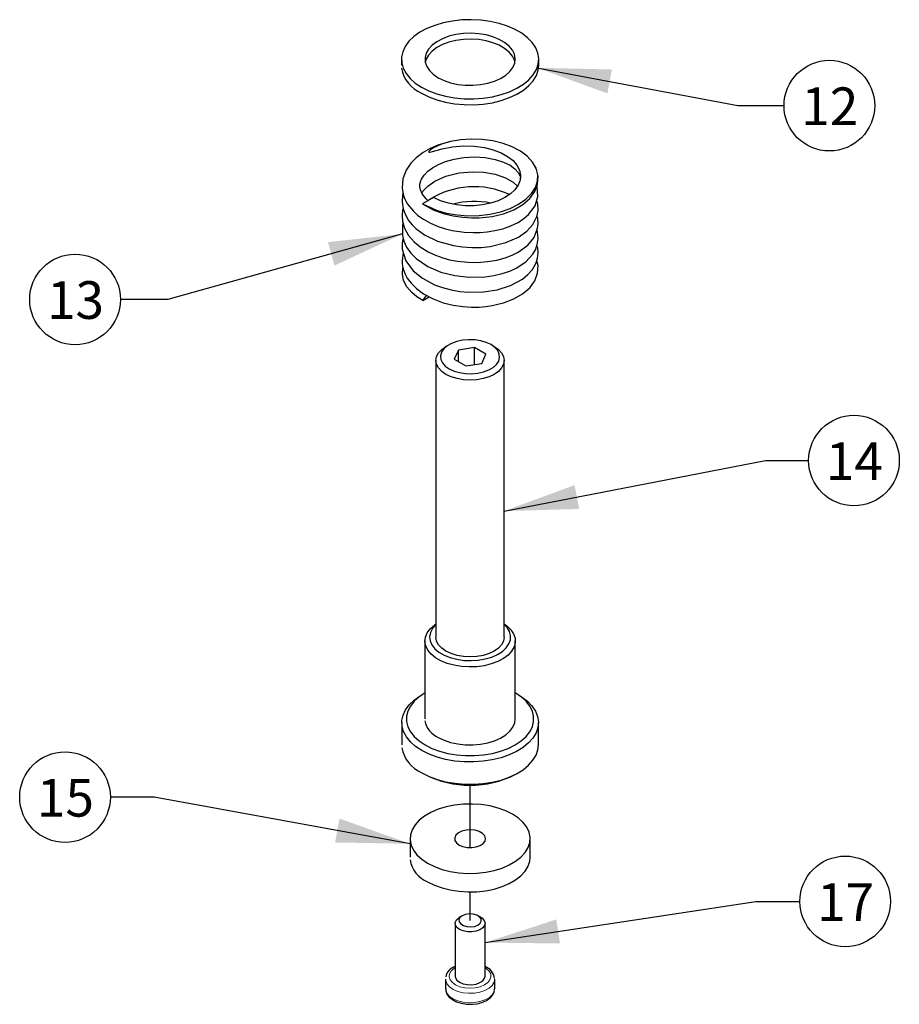
# Model space of a CAD drawing. Extents: x 0 to 21.5, y -0.4 to 15.8.
# Drawn here: x 8.5 to 11.4, y 4 to 7.4 of the extents above; entities that cross this region are included whole.
import ezdxf
from ezdxf.enums import TextEntityAlignment as Align

# ---------------------------------------------------------------- set-up
doc = ezdxf.new("R2010")
doc.units = 0
doc.header["$MEASUREMENT"] = 0
doc.linetypes.add('PHANTOM', pattern=[0.5, 0.25, -0.05, 0.05, -0.05, 0.05, -0.05])
doc.layers.get('0').update_dxf_attribs({"linetype": 'CONTINUOUS'})
doc.layers.add('DIM1', color=1, linetype='CONTINUOUS')
doc.styles.add('ARIAL', font='ARIAL.TTF')
doc.styles.add('SIMPLEX', font='SIMPLEX.shx', dxfattribs={"height": 0.15})
doc.dimstyles.new('STANDARD$7', dxfattribs={"dimtxt": 0.19, "dimasz": 0.16, "dimexe": 0.13, "dimexo": 0.13, "dimgap": 0.09, "dimtad": 0, "dimtih": 1, "dimtoh": 1, "dimzin": 4, "dimdsep": 46, "dimtxsty": 'Standard', "dimcen": 0.03, "dimclrd": 1, "dimclre": 1, "dimclrt": 4, "dimadec": 0, "dimazin": 0, "dimtfac": 1, "dimtdec": 4, "dimtofl": 0, "dimtmove": 0, "dimatfit": 3, "dimfxl": 0, "dimtolj": 1, "dimtzin": 0, "dimarcsym": 0})

msp = doc.modelspace()

# ---------------------------------------------------------------- linework, layer by layer
at = {"color": 7, "linetype": 'Continuous', "lineweight": 30}
for p, q in [((9.7551, 7.2324), (9.7551, 7.2123)), ((10.2189, 7.2123), (10.2189, 7.2324)), ((10.2103, 6.8634), (10.2073, 6.8688)), ((9.8629, 6.7651), (9.8263, 6.744)), ((9.829, 6.7413), (9.8263, 6.744)), ((9.8272, 6.4168), (9.8487, 6.4292)), ((9.9163, 6.2675), (9.9054, 6.2613)), ((10.0686, 6.2613), (10.0577, 6.2675)), ((9.9478, 6.2494), (9.9334, 6.2185)), ((10.0014, 6.2577), (9.9478, 6.2494)), ((9.9478, 6.2102), (9.9478, 6.2494)), ((10.0406, 6.235), (10.0014, 6.2577)), ((10.0014, 6.2002), (10.0014, 6.2577)), ((10.0263, 6.2041), (10.0406, 6.235)), ((9.8717, 6.2142), (9.8717, 5.2783)), ((9.9334, 6.2185), (9.9726, 6.1958)), ((9.9726, 6.1958), (10.0263, 6.2041)), ((10.1024, 5.2783), (10.1024, 6.2142)), ((9.8344, 5.2658), (9.8344, 5.002)), ((10.1396, 5.002), (10.1396, 5.2658)), ((9.8344, 5.0897), (9.8239, 5.0836)), ((10.1502, 5.0836), (10.1396, 5.0897)), ((9.7563, 4.9895), (9.7563, 4.9141)), ((10.2177, 4.9141), (10.2177, 4.9895)), ((9.8239, 4.82), (9.8347, 4.8137)), ((10.1393, 4.8137), (10.1502, 4.82)), ((9.987, 4.567), (9.987, 4.7773)), ((9.784, 4.5972), (9.784, 4.5344)), ((10.19, 4.5344), (10.19, 4.5972)), ((9.987, 4.3209), (9.987, 4.4172)), ((9.96, 4.3364), (9.9513, 4.3314)), ((10.0227, 4.3314), (10.014, 4.3364)), ((9.9366, 4.3108), (9.9366, 4.1325)), ((10.0375, 4.1325), (10.0375, 4.3108)), ((9.904, 4.1224), (9.904, 4.0902)), ((10.0701, 4.0902), (10.0701, 4.1224)), ((10.07, 4.0884), (10.0701, 4.0902))]:
    msp.add_line(p, q, dxfattribs=at)
at = {"color": 7, "linetype": 'Continuous', "lineweight": 30, "flags": 128}
for points in [[(9.823, 7.1378), (9.8474, 7.1255), (9.8746, 7.1153), (9.9039, 7.1074), (9.9348, 7.102), (9.9668, 7.099), (9.9991, 7.0987), (10.0313, 7.101), (10.0625, 7.1058), (10.0923, 7.1131), (10.12, 7.1228), (10.1452, 7.1345), (10.1673, 7.1482), (10.1858, 7.1635), (10.2005, 7.1801), (10.211, 7.1978), (10.2172, 7.2161), (10.2189, 7.2348), (10.2161, 7.2534), (10.2088, 7.2716), (10.1972, 7.289), (10.1815, 7.3054), (10.1621, 7.3203), (10.1392, 7.3335), (10.1133, 7.3447), (10.085, 7.3538), (10.0548, 7.3605), (10.0233, 7.3647), (9.9911, 7.3663), (9.9587, 7.3653), (9.927, 7.3618), (9.8964, 7.3557), (9.8676, 7.3472), (9.841, 7.3365), (9.8174, 7.3237), (9.797, 7.3092), (9.7804, 7.2932), (9.7677, 7.276), (9.7593, 7.258), (9.7554, 7.2394), (9.756, 7.2208), (9.761, 7.2023), (9.7705, 7.1844), (9.7842, 7.1675), (9.8018, 7.1519), (9.823, 7.1378)], [(9.8791, 7.1702), (9.8989, 7.1605), (9.9212, 7.153), (9.9454, 7.1477), (9.9708, 7.1448), (9.9967, 7.1445), (10.0223, 7.1467), (10.0469, 7.1514), (10.0697, 7.1584), (10.0902, 7.1676), (10.1077, 7.1786), (10.1218, 7.1911), (10.1319, 7.2049), (10.1379, 7.2194), (10.1395, 7.2343), (10.1368, 7.2492), (10.1298, 7.2635), (10.1186, 7.277), (10.1037, 7.2892), (10.0854, 7.2998), (10.0642, 7.3084), (10.0409, 7.3148), (10.016, 7.3189), (9.9902, 7.3205), (9.9644, 7.3195), (9.9392, 7.3161), (9.9154, 7.3102), (9.8937, 7.3021), (9.8746, 7.292), (9.8588, 7.2802), (9.8467, 7.267), (9.8386, 7.2528), (9.8347, 7.238), (9.8353, 7.2231), (9.8402, 7.2084), (9.8493, 7.1945), (9.8624, 7.1816), (9.8791, 7.1702)], [(10.1386, 7.2224), (10.1368, 7.2291), (10.1298, 7.2434), (10.1186, 7.2569), (10.1037, 7.2691), (10.0854, 7.2797), (10.0642, 7.2883), (10.0409, 7.2947), (10.016, 7.2988), (9.9902, 7.3004), (9.9644, 7.2994), (9.9392, 7.296), (9.9154, 7.2901), (9.8937, 7.282), (9.8746, 7.2719), (9.8588, 7.2601), (9.8467, 7.2469), (9.8386, 7.2327), (9.8354, 7.2224)], [(9.823, 7.1177), (9.8474, 7.1054), (9.8746, 7.0952), (9.9039, 7.0873), (9.9348, 7.0819), (9.9668, 7.079), (9.9991, 7.0786), (10.0313, 7.0809), (10.0625, 7.0857), (10.0923, 7.093), (10.12, 7.1027), (10.1452, 7.1144), (10.1673, 7.1281), (10.1858, 7.1434), (10.2005, 7.16), (10.211, 7.1777), (10.2172, 7.196), (10.2189, 7.2123)], [(9.8263, 6.744), (9.8732, 6.722), (9.9064, 6.7125), (9.9429, 6.7061), (9.9797, 6.7034), (10.0179, 6.7044), (10.0544, 6.7088), (10.0901, 6.7169), (10.1223, 6.7282), (10.1509, 6.7423), (10.1756, 6.7595), (10.1945, 6.7784), (10.208, 6.7993), (10.215, 6.8207), (10.2157, 6.8423), (10.21, 6.8643), (10.1984, 6.8848), (10.1804, 6.9045), (10.1576, 6.9215), (10.1294, 6.9365), (10.0985, 6.948), (10.0636, 6.9565), (10.0282, 6.9613), (9.9909, 6.9626), (9.9557, 6.9602), (9.9207, 6.9541), (9.8906, 6.9451), (9.8631, 6.9326), (9.8536, 6.9263), (9.8501, 6.9234), (9.8477, 6.9208), (9.8471, 6.9193), (9.8472, 6.9188), (9.8474, 6.9185), (9.8477, 6.9182), (9.8482, 6.9181), (9.849, 6.918), (9.8511, 6.9182), (9.8596, 6.9202), (9.8925, 6.9295), (9.9273, 6.9363), (9.9648, 6.9396), (10.0002, 6.9388), (10.036, 6.934), (10.0648, 6.9267), (10.0917, 6.9163), (10.1136, 6.9042), (10.1321, 6.8897), (10.1453, 6.8744), (10.1541, 6.8575), (10.1576, 6.8408), (10.1562, 6.8234), (10.1499, 6.8071), (10.1386, 6.7912), (10.1233, 6.7771), (10.1043, 6.7647), (10.0813, 6.754), (10.0563, 6.7459), (10.0284, 6.7402), (10.0001, 6.7374), (9.9704, 6.7373), (9.942, 6.74), (9.9139, 6.7455), (9.8873, 6.7539), (9.8629, 6.7651)], [(9.9155, 6.9525), (9.9053, 6.9504), (9.8783, 6.9418), (9.8519, 6.9305), (9.8283, 6.9171), (9.8042, 6.899), (9.7871, 6.8817), (9.7705, 6.8575), (9.7596, 6.8285), (9.7571, 6.7983), (9.7611, 6.7749), (9.7656, 6.7622), (9.7758, 6.7428), (9.7955, 6.7184), (9.8108, 6.7047), (9.8291, 6.6916)], [(9.8455, 6.7542), (9.8381, 6.7611), (9.8251, 6.7775), (9.8193, 6.7908), (9.8174, 6.8008), (9.8175, 6.8099), (9.8194, 6.8186), (9.8229, 6.8275), (9.8314, 6.8407), (9.8439, 6.8537), (9.86, 6.8659), (9.8798, 6.877), (9.9042, 6.887), (9.933, 6.8952), (9.9657, 6.9007), (10.0014, 6.9026), (10.0383, 6.9003), (10.0719, 6.894), (10.1, 6.8848), (10.1221, 6.8739), (10.1387, 6.8619), (10.1495, 6.85), (10.1551, 6.8393), (10.1568, 6.8302), (10.1556, 6.8215), (10.1556, 6.8215)], [(9.8244, 6.7791), (9.8289, 6.7871), (9.8436, 6.8032), (9.868, 6.8205), (9.905, 6.8371), (9.9503, 6.8484), (9.9937, 6.8524), (10.0327, 6.8508), (10.0713, 6.8441), (10.1069, 6.8318), (10.1327, 6.8167), (10.147, 6.803)], [(9.829, 6.7413), (9.862, 6.7238), (9.8964, 6.7111), (9.9301, 6.7028), (9.9621, 6.6981), (9.9914, 6.6962), (10.0175, 6.6965), (10.0403, 6.6982), (10.0611, 6.7011), (10.1002, 6.7103), (10.135, 6.7237), (10.1647, 6.7409), (10.1884, 6.7615), (10.2055, 6.7851), (10.2151, 6.8106), (10.2168, 6.8368), (10.2157, 6.8414)], [(9.829, 6.6916), (9.8532, 6.6782), (9.8788, 6.6672), (9.9033, 6.6593), (9.9263, 6.6538), (9.9668, 6.6478), (9.998, 6.6463), (10.0209, 6.6468), (10.0447, 6.6489), (10.0705, 6.653), (10.0976, 6.6596), (10.1248, 6.6693), (10.1489, 6.681), (10.1687, 6.694), (10.1847, 6.7078), (10.2065, 6.737), (10.2164, 6.7689), (10.2142, 6.8019), (10.2129, 6.8048)], [(9.7603, 6.7795), (9.7587, 6.7738), (9.757, 6.7504), (9.7604, 6.7271), (9.7682, 6.7061), (9.7789, 6.6877), (9.7912, 6.6725), (9.8036, 6.6603), (9.8334, 6.6385), (9.8766, 6.6177), (9.9307, 6.6025), (9.961, 6.598), (9.9929, 6.596), (10.0248, 6.5966), (10.0549, 6.5999), (10.1081, 6.6126), (10.1501, 6.6314), (10.1787, 6.6517), (10.199, 6.6743), (10.2134, 6.7036), (10.2168, 6.722), (10.2161, 6.7423), (10.2124, 6.7558)], [(9.7603, 6.728), (9.7587, 6.7234), (9.7569, 6.7045), (9.7588, 6.6838), (9.7658, 6.661), (9.7792, 6.637), (9.7978, 6.6153), (9.8182, 6.5982), (9.845, 6.5816), (9.8702, 6.5698), (9.8946, 6.5611), (9.9175, 6.5549), (9.9441, 6.5498), (9.9794, 6.5461), (10.0116, 6.5456), (10.0461, 6.5483), (10.0775, 6.5537), (10.1054, 6.5613), (10.1294, 6.5705), (10.1499, 6.5808), (10.1817, 6.6041), (10.2032, 6.6303), (10.2153, 6.6611), (10.2171, 6.6775), (10.2157, 6.6946), (10.2131, 6.7031)], [(9.7603, 6.6788), (9.7584, 6.6711), (9.7584, 6.6361), (9.7632, 6.6174), (9.7724, 6.5973), (9.7867, 6.5769), (9.8042, 6.5591), (9.8444, 6.5315), (9.8882, 6.5128), (9.935, 6.5009), (9.9836, 6.4955), (10.0381, 6.497), (10.0671, 6.5012), (10.0958, 6.508), (10.1209, 6.5165), (10.1423, 6.5263), (10.1748, 6.5476), (10.1988, 6.5732), (10.2077, 6.5882), (10.2142, 6.606), (10.2171, 6.6266), (10.2146, 6.6492), (10.2126, 6.6543)], [(9.7602, 6.6288), (9.7573, 6.6116), (9.7577, 6.5904), (9.7703, 6.5506), (9.7948, 6.5175), (9.8258, 6.4922), (9.8672, 6.4703), (9.8934, 6.4607), (9.9229, 6.4529), (9.9525, 6.4478), (9.9808, 6.4453), (10.032, 6.446), (10.0788, 6.4532), (10.1237, 6.4673), (10.1645, 6.4893), (10.1826, 6.5042), (10.1981, 6.5219), (10.2093, 6.5414), (10.2153, 6.5604), (10.2171, 6.5783), (10.2155, 6.5949), (10.2128, 6.602)], [(9.7608, 6.5807), (9.7569, 6.5514), (9.7576, 6.5411), (9.7601, 6.5269), (9.7663, 6.5086), (9.7746, 6.4927), (9.7873, 6.4754), (9.8058, 6.457), (9.829, 6.4397)], [(9.8272, 6.4168), (9.8071, 6.4297), (9.7895, 6.4439), (9.7732, 6.4632), (9.7624, 6.4844), (9.758, 6.5057), (9.7599, 6.5278), (9.7605, 6.5295)], [(9.8294, 6.4395), (9.8623, 6.422), (9.8964, 6.4094), (9.9302, 6.4011), (9.9621, 6.3964), (9.9914, 6.3945), (10.0175, 6.3948), (10.0403, 6.3965), (10.0611, 6.3994), (10.1002, 6.4086), (10.135, 6.422), (10.1646, 6.4392), (10.1884, 6.4599), (10.2055, 6.4835), (10.2151, 6.5089), (10.2168, 6.5351), (10.2128, 6.5523)], [(10.0686, 6.2613), (10.0829, 6.2512), (10.0936, 6.2397), (10.1001, 6.2272), (10.1024, 6.2142), (10.1001, 6.2012), (10.0936, 6.1887), (10.0829, 6.1772), (10.0686, 6.1671), (10.0511, 6.1588), (10.0312, 6.1527), (10.0095, 6.1489), (9.987, 6.1476), (9.9645, 6.1489), (9.9429, 6.1527), (9.9229, 6.1588), (9.9054, 6.1671), (9.8911, 6.1772), (9.8804, 6.1887), (9.8739, 6.2012), (9.8717, 6.2142), (9.8739, 6.2272), (9.8804, 6.2397), (9.8911, 6.2512), (9.9054, 6.2613), (9.9054, 6.2613)], [(10.0577, 6.2676), (10.0415, 6.2751), (10.0228, 6.2806), (10.0026, 6.2837), (9.9818, 6.2844), (9.9611, 6.2825), (9.9416, 6.2782), (9.9241, 6.2716), (9.9093, 6.2631), (9.8979, 6.2529), (9.8904, 6.2417), (9.8872, 6.2298), (9.8883, 6.2177), (9.8937, 6.2061), (9.9032, 6.1953), (9.9163, 6.1859), (9.9326, 6.1783), (9.9512, 6.1729), (9.9714, 6.1697), (9.9922, 6.1691), (10.0129, 6.171), (10.0324, 6.1753), (10.0499, 6.1819), (10.0647, 6.1904), (10.0761, 6.2005), (10.0836, 6.2118), (10.0868, 6.2237), (10.0857, 6.2358), (10.0803, 6.2474), (10.0709, 6.2582), (10.0577, 6.2676)], [(10.1024, 5.3234), (10.1116, 5.3166), (10.1247, 5.3037), (10.1338, 5.2898), (10.1388, 5.2751), (10.1393, 5.2602), (10.1355, 5.2454), (10.1274, 5.2312), (10.1152, 5.218), (10.0994, 5.2062), (10.0803, 5.1961), (10.0586, 5.188), (10.0348, 5.1821), (10.0096, 5.1786), (9.9838, 5.1777), (9.958, 5.1793), (9.9331, 5.1833), (9.9098, 5.1898), (9.8886, 5.1984), (9.8703, 5.209), (9.8554, 5.2212), (9.8442, 5.2347), (9.8372, 5.249), (9.8344, 5.2639), (9.8361, 5.2788), (9.8421, 5.2933), (9.8522, 5.3071), (9.8663, 5.3196), (9.8717, 5.3234)], [(9.8717, 5.3212), (9.8708, 5.3205), (9.8597, 5.3078), (9.8526, 5.2942), (9.8498, 5.2801), (9.8515, 5.2659), (9.8575, 5.2522), (9.8677, 5.2392), (9.8817, 5.2276), (9.8991, 5.2175), (9.9193, 5.2094), (9.9417, 5.2036), (9.9655, 5.2001), (9.9901, 5.1991), (10.0145, 5.2007), (10.0381, 5.2048), (10.06, 5.2113), (10.0796, 5.2199), (10.0962, 5.2303), (10.1093, 5.2424), (10.1184, 5.2555), (10.1234, 5.2695), (10.1239, 5.2837), (10.1201, 5.2977), (10.1119, 5.3111), (10.1024, 5.3212)], [(10.1024, 5.2783), (10.1001, 5.2653), (10.0936, 5.2528), (10.0829, 5.2413), (10.0686, 5.2312), (10.0511, 5.223), (10.0312, 5.2168), (10.0095, 5.213), (9.987, 5.2117), (9.9645, 5.213), (9.9429, 5.2168), (9.9229, 5.223), (9.9054, 5.2312), (9.8911, 5.2413), (9.8804, 5.2528), (9.8739, 5.2653), (9.8717, 5.2783)], [(9.8239, 4.8953), (9.8028, 4.9093), (9.7852, 4.9249), (9.7716, 4.9418), (9.7622, 4.9595), (9.7572, 4.9779), (9.7566, 4.9964), (9.7605, 5.0149), (9.7689, 5.0328), (9.7815, 5.0499), (9.798, 5.0659), (9.8183, 5.0803), (9.8239, 5.0836)], [(9.8347, 5.0899), (9.8146, 5.0765), (9.798, 5.0616), (9.7853, 5.0455), (9.7766, 5.0285), (9.7722, 5.0109), (9.7722, 4.9932), (9.7766, 4.9756), (9.7853, 4.9586), (9.798, 4.9425), (9.8146, 4.9275), (9.8348, 4.9141)], [(10.1502, 5.0836), (10.1611, 5.0769), (10.1805, 5.062), (10.1961, 5.0458), (10.2076, 5.0284), (10.2149, 5.0103), (10.2177, 4.9918), (10.216, 4.9732), (10.2099, 4.955), (10.1994, 4.9374), (10.1848, 4.9209), (10.1663, 4.9057), (10.1443, 4.8921), (10.1193, 4.8804), (10.0917, 4.8708), (10.0621, 4.8636), (10.031, 4.8587), (9.9991, 4.8565), (9.9669, 4.8568), (9.9351, 4.8597), (9.9043, 4.8651), (9.8752, 4.873), (9.8482, 4.8831), (9.8239, 4.8953)], [(9.8348, 4.9141), (9.858, 4.9025), (9.8838, 4.8929), (9.9118, 4.8856), (9.9412, 4.8806), (9.9716, 4.8781), (10.0024, 4.8781), (10.0328, 4.8806), (10.0623, 4.8856), (10.0902, 4.8929), (10.116, 4.9025), (10.1393, 4.9141), (10.1594, 4.9275), (10.176, 4.9425), (10.1888, 4.9586), (10.1974, 4.9756), (10.2018, 4.9932), (10.2018, 5.0109), (10.1974, 5.0285), (10.1888, 5.0455), (10.176, 5.0616), (10.1594, 5.0765), (10.1393, 5.0899)], [(9.8791, 4.9397), (9.8989, 4.9301), (9.9212, 4.9226), (9.9454, 4.9173), (9.9708, 4.9144), (9.9967, 4.9141), (10.0223, 4.9163), (10.0469, 4.921), (10.0698, 4.928), (10.0902, 4.9372), (10.1077, 4.9482), (10.1218, 4.9607), (10.1319, 4.9745), (10.1379, 4.989), (10.1396, 5.002)], [(9.8239, 4.82), (9.8482, 4.8078), (9.8752, 4.7976), (9.9043, 4.7898), (9.9351, 4.7844), (9.9669, 4.7815), (9.9991, 4.7811), (10.031, 4.7834), (10.0621, 4.7882), (10.0917, 4.7955), (10.1193, 4.805), (10.1443, 4.8167), (10.1663, 4.8303), (10.1848, 4.8455), (10.1994, 4.8621), (10.2099, 4.8797), (10.216, 4.8979), (10.2177, 4.9141)], [(9.8435, 4.5143), (9.8665, 4.5029), (9.8921, 4.4935), (9.92, 4.4865), (9.9493, 4.482), (9.9794, 4.48), (10.0097, 4.4807), (10.0396, 4.4839), (10.0682, 4.4897), (10.095, 4.4979), (10.1194, 4.5083), (10.1409, 4.5207), (10.1589, 4.5348), (10.1731, 4.5503), (10.1831, 4.5668), (10.1888, 4.584), (10.1899, 4.6015), (10.1865, 4.6189), (10.1786, 4.6359), (10.1665, 4.6519), (10.1504, 4.6667), (10.1306, 4.68), (10.1076, 4.6915), (10.0819, 4.7008), (10.0541, 4.7078), (10.0248, 4.7123), (9.9946, 4.7143), (9.9643, 4.7136), (9.9345, 4.7104), (9.9058, 4.7046), (9.879, 4.6964), (9.8546, 4.686), (9.8331, 4.6736), (9.8151, 4.6595), (9.8009, 4.644), (9.7909, 4.6275), (9.7853, 4.6103), (9.7841, 4.5928), (9.7875, 4.5754), (9.7954, 4.5584), (9.8075, 4.5424), (9.8237, 4.5276), (9.8435, 4.5143)], [(9.95, 4.5758), (9.9626, 4.5705), (9.9773, 4.5675), (9.9929, 4.5672), (10.0079, 4.5695), (10.0211, 4.5743), (10.0313, 4.5811), (10.0375, 4.5893), (10.0393, 4.5983), (10.0364, 4.6071), (10.0291, 4.6151), (10.0181, 4.6214), (10.0043, 4.6256), (9.989, 4.6273), (9.9735, 4.6263), (9.9592, 4.6227), (9.9474, 4.6168), (9.9391, 4.6092), (9.935, 4.6005), (9.9356, 4.5915), (9.9408, 4.583), (9.95, 4.5758)], [(9.8435, 4.4515), (9.8665, 4.4401), (9.8921, 4.4307), (9.92, 4.4237), (9.9493, 4.4192), (9.9794, 4.4172), (10.0097, 4.4179), (10.0396, 4.4212), (10.0682, 4.4269), (10.095, 4.4351), (10.1194, 4.4455), (10.1409, 4.4579), (10.1589, 4.472), (10.1731, 4.4875), (10.1831, 4.504), (10.1888, 4.5212), (10.19, 4.5344)], [(10.0227, 4.3314), (10.0276, 4.3281), (10.0346, 4.3205), (10.0374, 4.3119), (10.0357, 4.3033), (10.0297, 4.2953), (10.0199, 4.2888), (10.0072, 4.2841), (9.9927, 4.2819), (9.9777, 4.2822), (9.9635, 4.2851), (9.9514, 4.2902), (9.9424, 4.2972), (9.9374, 4.3054), (9.9369, 4.3141), (9.9408, 4.3224), (9.9488, 4.3298), (9.9513, 4.3314)], [(10.0096, 4.3386), (9.9978, 4.342), (9.9846, 4.3428), (9.9717, 4.341), (9.9607, 4.3368), (9.9528, 4.3307), (9.9491, 4.3233), (9.9499, 4.3157), (9.9552, 4.3087), (9.9644, 4.3031), (9.9762, 4.2997), (9.9894, 4.2989), (10.0023, 4.3007), (10.0133, 4.3049), (10.0212, 4.3111), (10.0249, 4.3184), (10.0241, 4.326), (10.0188, 4.3331), (10.0096, 4.3386)], [(9.9366, 4.1325), (9.9374, 4.1271), (9.9424, 4.1189), (9.9514, 4.1119), (9.9635, 4.1067), (9.9777, 4.1039), (9.9927, 4.1035), (10.0072, 4.1058), (10.0199, 4.1104), (10.0297, 4.117), (10.0357, 4.125), (10.0375, 4.1325)], [(9.9045, 4.0896), (9.9047, 4.0829), (9.9089, 4.0717), (9.9164, 4.0617), (9.9271, 4.0529), (9.9409, 4.0457), (9.9571, 4.0405), (9.9746, 4.0376), (9.9926, 4.0372), (9.9948, 4.0374)], [(9.9948, 4.0374), (10.0104, 4.0391), (10.0272, 4.0434), (10.0422, 4.0501), (10.0548, 4.059), (10.0633, 4.0688), (10.0684, 4.0794), (10.0695, 4.088)]]:
    msp.add_lwpolyline(points, dxfattribs=at)
at = {"color": 7, "linetype": 'PHANTOM', "lineweight": 0, "flags": 128}
for points in [[(9.9366, 4.1611), (9.9328, 4.1587), (9.9232, 4.1501), (9.9176, 4.1404), (9.9164, 4.1302), (9.9196, 4.1201), (9.927, 4.1108), (9.9382, 4.1029), (9.9525, 4.0968), (9.9689, 4.093), (9.9865, 4.0916), (10.0041, 4.0929), (10.0207, 4.0966), (10.0351, 4.1025), (10.0465, 4.1104), (10.0541, 4.1196), (10.0576, 4.1296), (10.0566, 4.1399), (10.0512, 4.1496), (10.0418, 4.1583), (10.0375, 4.1611)], [(10.0701, 4.1219), (10.0679, 4.1116), (10.0614, 4.1011), (10.0509, 4.0918), (10.0369, 4.0841), (10.0203, 4.0785), (10.0018, 4.0753), (9.9826, 4.0746), (9.9636, 4.0764), (9.9458, 4.0808), (9.9303, 4.0874), (9.9178, 4.0959), (9.9091, 4.1058), (9.9046, 4.1166), (9.904, 4.1218)], [(9.904, 4.0902), (9.9046, 4.0844), (9.9091, 4.0736), (9.9178, 4.0637), (9.9303, 4.0552), (9.9458, 4.0486), (9.9636, 4.0442), (9.9826, 4.0423), (10.0018, 4.043), (10.0203, 4.0463), (10.0369, 4.0519), (10.0509, 4.0595), (10.0614, 4.0689), (10.0679, 4.0793), (10.07, 4.0884)]]:
    msp.add_lwpolyline(points, dxfattribs=at)
at = {"color": 7, "linetype": 'Continuous', "lineweight": 30}
for centre, radius, start, end in [((9.8675, 7.2229), 0.1142, 190.1198, 247.0624), ((10, 6.5205), 0.2811, 64.7786, 122.7183), ((10.0003, 6.4651), 0.2866, 78.6238, 104.46), ((9.8754, 6.3963), 0.0523, 133.4362, 157.0152), ((9.9108, 5.0109), 0.0779, 191.1376, 245.9606), ((9.8682, 4.9246), 0.1136, 190.1198, 247.0623), ((9.9871, 5.1189), 0.3411, 243.479, 296.5), ((9.8804, 4.542), 0.0978, 189.5335, 247.7754), ((9.9487, 4.1213), 0.0451, 105.5867, 168.7494), ((10.0215, 4.119), 0.0486, 6.7511, 70.7878)]:
    msp.add_arc(centre, radius, start, end, dxfattribs=at)
at = {"layer": 'DIM1', "color": 1}
for centre in [(11.2013, 7.0757), (8.6518, 6.4205), (11.2845, 5.8756), (8.6178, 4.7376), (11.2548, 4.3851)]:
    msp.add_circle(centre, 0.1532, dxfattribs=at)

# ---------------------------------------------------------------- texts
at = {"layer": 'DIM1', "color": 4, "style": 'ARIAL'}
for s, p in [('12', (11.2028, 7.0736)), ('13', (8.6533, 6.4184)), ('14', (11.286, 5.8735)), ('15', (8.6193, 4.7355)), ('17', (11.2563, 4.383))]:
    msp.add_text(s, height=0.12735, dxfattribs=at).set_placement(p, align=Align.MIDDLE_CENTER)

# ---------------------------------------------------------------- leaders
at = {"layer": 'DIM1', "color": 7, "linetype": 'Continuous'}
for points in [[(10.2131, 7.2038), (10.8919, 7.0757), (11.0481, 7.0757)], [(9.7584, 6.6418), (8.965, 6.4205), (8.805, 6.4205)], [(10.1024, 5.7049), (10.9849, 5.8756), (11.1313, 5.8756)], [(9.784, 4.5799), (8.9196, 4.7376), (8.771, 4.7376)], [(10.0375, 4.2459), (10.953, 4.3851), (11.1016, 4.3851)]]:
    msp.add_leader(points, dimstyle='STANDARD$7', override={"dimscale": 2, "dimtxt": 0.085, "dimasz": 0.125, "dimexe": 0.09, "dimexo": 0.09, "dimtxsty": 'SIMPLEX', "dimcen": -0.09, "dimdle": 0.0625, "dimtdec": 2}, dxfattribs=at)

doc.saveas('drawing.dxf')
